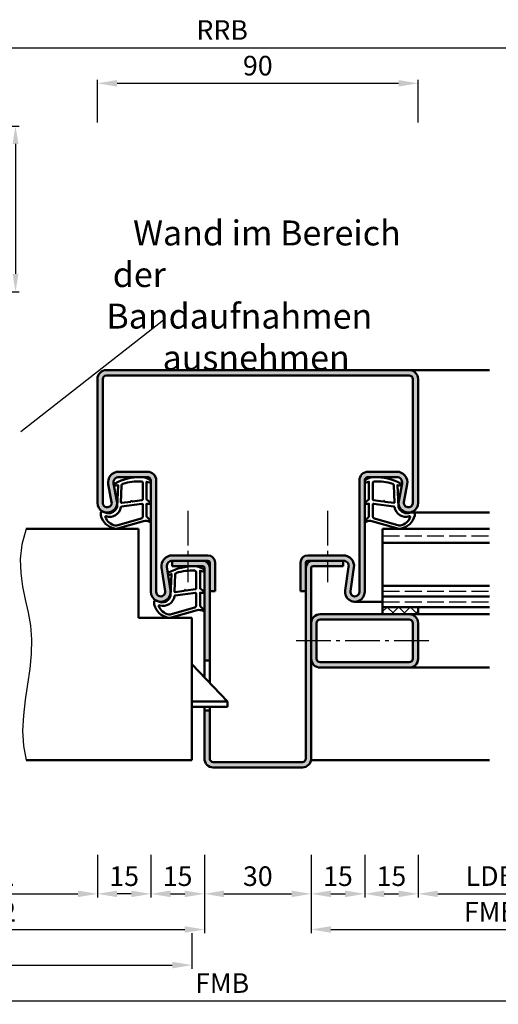
# Model space of a CAD drawing. Units: millimetres. Extents: x 0 to 4200, y -26 to 742.
# Drawn here: x 3380 to 3515, y 189 to 465 of the extents above; entities that cross this region are included whole.
import ezdxf

# ---------------------------------------------------------------- set-up
doc = ezdxf.new("R2010")
doc.units = ezdxf.units.MM
doc.linetypes.add('AM_DIN_F_W050', pattern=[6.25, 4.75, -1.5])
doc.linetypes.add('AM_DIN_G_W050', pattern=[13.75, 9.75, -1.5, 1, -1.5])
for name, color, linetype, lineweight in [('AM_0', 7, 'Continuous', 50), ('AM_1', 14, 'Continuous', 50), ('AM_3', 6, 'AM_DIN_F_W050', 25), ('AM_4', 3, 'Continuous', 25), ('AM_5', 3, 'Continuous', 25), ('AM_6', 2, 'Continuous', 35), ('AM_7', 4, 'AM_DIN_G_W050', 25), ('AM_8', 1, 'Continuous', 25)]:
    doc.layers.add(name, color=color, linetype=linetype, lineweight=lineweight)
doc.styles.get("Standard").update_dxf_attribs({"font": 'ISOCP.SHX'})
doc.dimstyles.new('AM_DIN$0', dxfattribs={"dimtxt": 5, "dimasz": 5, "dimexe": 1, "dimexo": 1, "dimgap": 1.5, "dimtad": 1, "dimdsep": 46, "dimtxsty": 'Standard', "dimcen": 0, "dimclrd": 256, "dimclre": 256, "dimclrt": 2, "dimazin": 2, "dimtp": 0.1, "dimtm": 0.1, "dimtfac": 0.71, "dimtmove": 0, "dimatfit": 3, "dimfxl": 0, "dimlwd": -1, "dimlwe": -1, "dimarcsym": 0})

# ---------------------------------------------------------------- blocks, each defined once
blk = doc.blocks.new('*D25')
at = {"layer": 'AM_5', "linetype": 'ByBlock'}
for p, q in [((3402, 436.5), (3402, 448.5)), ((3492, 436.5), (3492, 448.5)), ((3407.5, 447.5), (3486.5, 447.5))]:
    blk.add_line(p, q, dxfattribs=at)
at = {"layer": 'AM_5'}
for points in [[(3407.5, 448.42), (3407.5, 446.58), (3402, 447.5)], [(3486.5, 448.42), (3486.5, 446.58), (3492, 447.5)]]:
    blk.add_solid(points, dxfattribs=at)
at = {"layer": 'Defpoints', "color": 0}
for p in [(3492, 447.5), (3402, 435.5), (3492, 435.5)]:
    blk.add_point(p, dxfattribs=at)
at = {"layer": 'AM_5', "color": 2, "insert": (3447, 451.75), "char_height": 5.5, "attachment_point": 5}
blk.add_mtext('90', dxfattribs=at)
blk = doc.blocks.new('*D151')
at = {"layer": 'AM_5', "linetype": 'ByBlock'}
for p, q in [((3432, 231), (3432, 219)), ((3462, 231), (3462, 219)), ((3437.5, 220), (3456.5, 220))]:
    blk.add_line(p, q, dxfattribs=at)
at = {"layer": 'AM_5'}
for points in [[(3437.5, 220.92), (3437.5, 219.08), (3432, 220)], [(3456.5, 220.92), (3456.5, 219.08), (3462, 220)]]:
    blk.add_solid(points, dxfattribs=at)
at = {"layer": 'Defpoints', "color": 0}
for p in [(3432, 232), (3462, 232), (3462, 220)]:
    blk.add_point(p, dxfattribs=at)
at = {"layer": 'AM_5', "color": 2, "insert": (3447, 224.25), "char_height": 5.5, "attachment_point": 5}
blk.add_mtext('30', dxfattribs=at)
blk = doc.blocks.new('*D152')
at = {"layer": 'AM_5', "linetype": 'ByBlock'}
for p, q in [((3417, 231), (3417, 219)), ((3432, 231), (3432, 219)), ((3422.5, 220), (3426.5, 220))]:
    blk.add_line(p, q, dxfattribs=at)
at = {"layer": 'AM_5'}
for points in [[(3422.5, 220.92), (3422.5, 219.08), (3417, 220)], [(3426.5, 220.92), (3426.5, 219.08), (3432, 220)]]:
    blk.add_solid(points, dxfattribs=at)
at = {"layer": 'Defpoints', "color": 0}
for p in [(3417, 232), (3432, 232), (3432, 220)]:
    blk.add_point(p, dxfattribs=at)
at = {"layer": 'AM_5', "color": 2, "insert": (3424.5, 224.25), "char_height": 5.5, "attachment_point": 5}
blk.add_mtext('15', dxfattribs=at)
blk = doc.blocks.new('*D153')
at = {"layer": 'AM_5', "linetype": 'ByBlock'}
for p, q in [((3402, 231), (3402, 219)), ((3417, 231), (3417, 219)), ((3411.5, 220), (3407.5, 220))]:
    blk.add_line(p, q, dxfattribs=at)
at = {"layer": 'AM_5'}
for points in [[(3407.5, 220.92), (3407.5, 219.08), (3402, 220)], [(3411.5, 220.92), (3411.5, 219.08), (3417, 220)]]:
    blk.add_solid(points, dxfattribs=at)
at = {"layer": 'Defpoints', "color": 0}
for p in [(3402, 232), (3417, 232), (3402, 220)]:
    blk.add_point(p, dxfattribs=at)
at = {"layer": 'AM_5', "color": 2, "insert": (3409.5, 224.25), "char_height": 5.5, "attachment_point": 5}
blk.add_mtext('15', dxfattribs=at)
blk = doc.blocks.new('*D154')
at = {"layer": 'AM_5', "linetype": 'ByBlock'}
for p, q in [((3462, 231), (3462, 219)), ((3477, 231), (3477, 219)), ((3467.5, 220), (3471.5, 220))]:
    blk.add_line(p, q, dxfattribs=at)
at = {"layer": 'AM_5'}
for points in [[(3467.5, 220.92), (3467.5, 219.08), (3462, 220)], [(3471.5, 220.92), (3471.5, 219.08), (3477, 220)]]:
    blk.add_solid(points, dxfattribs=at)
at = {"layer": 'Defpoints', "color": 0}
for p in [(3462, 232), (3477, 232), (3477, 220)]:
    blk.add_point(p, dxfattribs=at)
at = {"layer": 'AM_5', "color": 2, "insert": (3469.5, 224.25), "char_height": 5.5, "attachment_point": 5}
blk.add_mtext('15', dxfattribs=at)
blk = doc.blocks.new('*D155')
at = {"layer": 'AM_5', "linetype": 'ByBlock'}
for p, q in [((3477, 231), (3477, 219)), ((3492, 231), (3492, 219)), ((3482.5, 220), (3486.5, 220))]:
    blk.add_line(p, q, dxfattribs=at)
at = {"layer": 'AM_5'}
for points in [[(3482.5, 220.92), (3482.5, 219.08), (3477, 220)], [(3486.5, 220.92), (3486.5, 219.08), (3492, 220)]]:
    blk.add_solid(points, dxfattribs=at)
at = {"layer": 'Defpoints', "color": 0}
for p in [(3477, 232), (3492, 232), (3492, 220)]:
    blk.add_point(p, dxfattribs=at)
at = {"layer": 'AM_5', "color": 2, "insert": (3484.5, 224.25), "char_height": 5.5, "attachment_point": 5}
blk.add_mtext('15', dxfattribs=at)
blk = doc.blocks.new('*D159')
at = {"layer": 'AM_5', "linetype": 'ByBlock'}
for p, q in [((3492, 231), (3492, 219)), ((3537, 231), (3537, 219)), ((3497.5, 220), (3531.5, 220))]:
    blk.add_line(p, q, dxfattribs=at)
at = {"layer": 'AM_5'}
for points in [[(3497.5, 220.92), (3497.5, 219.08), (3492, 220)], [(3531.5, 220.92), (3531.5, 219.08), (3537, 220)]]:
    blk.add_solid(points, dxfattribs=at)
at = {"layer": 'Defpoints', "color": 0}
for p in [(3492, 232), (3537, 232), (3537, 220)]:
    blk.add_point(p, dxfattribs=at)
at = {"layer": 'AM_5', "color": 2, "insert": (3514.5, 224.29), "char_height": 5.5, "attachment_point": 5}
blk.add_mtext('LDB3', dxfattribs=at)
blk = doc.blocks.new('*D160')
at = {"layer": 'AM_5', "linetype": 'ByBlock'}
for p, q in [((3337, 231), (3337, 219)), ((3402, 231), (3402, 219)), ((3342.5, 220), (3396.5, 220))]:
    blk.add_line(p, q, dxfattribs=at)
at = {"layer": 'AM_5'}
for points in [[(3342.5, 220.92), (3342.5, 219.08), (3337, 220)], [(3396.5, 220.92), (3396.5, 219.08), (3402, 220)]]:
    blk.add_solid(points, dxfattribs=at)
at = {"layer": 'Defpoints', "color": 0}
for p in [(3337, 232), (3402, 232), (3402, 220)]:
    blk.add_point(p, dxfattribs=at)
at = {"layer": 'AM_5', "color": 2, "insert": (3369.5, 224.29), "char_height": 5.5, "attachment_point": 5}
blk.add_mtext('LDB2', dxfattribs=at)
blk = doc.blocks.new('*D161')
at = {"layer": 'AM_5', "linetype": 'ByBlock'}
for p, q in [((3307, 231), (3307, 209)), ((3432, 231), (3432, 209)), ((3312.5, 210), (3426.5, 210))]:
    blk.add_line(p, q, dxfattribs=at)
at = {"layer": 'AM_5'}
for points in [[(3312.5, 210.92), (3312.5, 209.08), (3307, 210)], [(3426.5, 210.92), (3426.5, 209.08), (3432, 210)]]:
    blk.add_solid(points, dxfattribs=at)
at = {"layer": 'Defpoints', "color": 0}
for p in [(3307, 232), (3432, 232), (3432, 210)]:
    blk.add_point(p, dxfattribs=at)
at = {"layer": 'AM_5', "color": 2, "insert": (3369.5, 214.25), "char_height": 5.5, "attachment_point": 5}
blk.add_mtext('FMB2', dxfattribs=at)
blk = doc.blocks.new('*D162')
at = {"layer": 'AM_5', "linetype": 'ByBlock'}
for p, q in [((3462, 231), (3462, 209)), ((3567, 231), (3567, 209)), ((3467.5, 210), (3561.5, 210))]:
    blk.add_line(p, q, dxfattribs=at)
at = {"layer": 'AM_5'}
for points in [[(3467.5, 210.92), (3467.5, 209.08), (3462, 210)], [(3561.5, 210.92), (3561.5, 209.08), (3567, 210)]]:
    blk.add_solid(points, dxfattribs=at)
at = {"layer": 'Defpoints', "color": 0}
for p in [(3462, 232), (3567, 232), (3567, 210)]:
    blk.add_point(p, dxfattribs=at)
at = {"layer": 'AM_5', "color": 2, "insert": (3514.5, 214.25), "char_height": 5.5, "attachment_point": 5}
blk.add_mtext('FMB3', dxfattribs=at)
blk = doc.blocks.new('*D163')
at = {"layer": 'AM_5', "linetype": 'ByBlock'}
for p, q in [((3310.5, 209), (3310.5, 199)), ((3428.5, 209), (3428.5, 199)), ((3316, 200), (3423, 200))]:
    blk.add_line(p, q, dxfattribs=at)
at = {"layer": 'AM_5'}
for points in [[(3316, 200.92), (3316, 199.08), (3310.5, 200)], [(3423, 200.92), (3423, 199.08), (3428.5, 200)]]:
    blk.add_solid(points, dxfattribs=at)
at = {"layer": 'Defpoints', "color": 0}
for p in [(3310.5, 210), (3428.5, 210), (3428.5, 200)]:
    blk.add_point(p, dxfattribs=at)
at = {"layer": 'AM_5', "color": 2, "insert": (3369.5, 204.25), "char_height": 5.5, "attachment_point": 5}
blk.add_mtext('TAB', dxfattribs=at)
blk = doc.blocks.new('*D164')
at = {"layer": 'AM_5', "linetype": 'ByBlock'}
for p, q in [((3307, 231), (3307, 189)), ((3567, 231), (3567, 189)), ((3312.5, 190), (3561.5, 190))]:
    blk.add_line(p, q, dxfattribs=at)
at = {"layer": 'AM_5'}
for points in [[(3312.5, 190.92), (3312.5, 189.08), (3307, 190)], [(3561.5, 190.92), (3561.5, 189.08), (3567, 190)]]:
    blk.add_solid(points, dxfattribs=at)
at = {"layer": 'Defpoints', "color": 0}
for p in [(3307, 232), (3567, 232), (3567, 190)]:
    blk.add_point(p, dxfattribs=at)
at = {"layer": 'AM_5', "color": 2, "insert": (3437, 194.25), "char_height": 5.5, "attachment_point": 5}
blk.add_mtext('FMB', dxfattribs=at)
blk = doc.blocks.new('*D344')
at = {"layer": 'AM_5', "linetype": 'ByBlock'}
for p, q in [((3295.5, 457.5), (3578.5, 457.5)), ((3290, 436.5), (3290, 441.25)), ((3584, 436.5), (3584, 441.25))]:
    blk.add_line(p, q, dxfattribs=at)
at = {"layer": 'AM_5'}
for points in [[(3295.5, 458.42), (3295.5, 456.58), (3290, 457.5)], [(3578.5, 458.42), (3578.5, 456.58), (3584, 457.5)]]:
    blk.add_solid(points, dxfattribs=at)
at = {"layer": 'Defpoints', "color": 0}
for p in [(3584, 457.5), (3290, 435.5), (3584, 435.5)]:
    blk.add_point(p, dxfattribs=at)
at = {"layer": 'AM_5', "color": 2, "insert": (3437, 461.75), "char_height": 5.5, "attachment_point": 5}
blk.add_mtext('RRB', dxfattribs=at)
blk = doc.blocks.new('*D398')
at = {"layer": 'AM_5', "linetype": 'ByBlock'}
for p, q in [((3358, 435.5), (3380, 435.5)), ((3379, 430.5), (3379, 394)), ((3358, 389), (3380, 389))]:
    blk.add_line(p, q, dxfattribs=at)
at = {"layer": 'AM_5'}
for points in [[(3378.17, 430.5), (3379.83, 430.5), (3379, 435.5)], [(3378.17, 394), (3379.83, 394), (3379, 389)]]:
    blk.add_solid(points, dxfattribs=at)
at = {"layer": 'Defpoints', "color": 0}
for p in [(3357, 435.5), (3357, 389), (3379, 389)]:
    blk.add_point(p, dxfattribs=at)
at = {"layer": 'AM_5', "color": 2, "insert": (3374.75, 412.25), "char_height": 5, "attachment_point": 5, "rotation": 90}
blk.add_mtext('46.5 (min.15)', dxfattribs=at)

msp = doc.modelspace()

# ---------------------------------------------------------------- hatches: boundary and pattern name
at = {"layer": 'AM_8'}
h = msp.add_hatch(color=256, dxfattribs=at)
h.dxf.hatch_style = 1
h.paths.add_polyline_path([(3489.5, 367), (3489.25, 367), (3404.5, 367, 0.4142136), (3402, 364.5), (3402, 329.75, 1.0968549), (3407.453, 330.255), (3406.525, 335.225, -0.4693847), (3408, 337), (3416, 337, -0.4142136), (3417, 336), (3417, 304.75, 1.0753541), (3422.471, 305.148), (3421.501, 311.783, -0.4574018), (3422.985, 313.5), (3433, 313.5, -0.4142136), (3433.5, 313), (3433.5, 305), (3435, 305), (3435, 313, 0.4142136), (3433, 315), (3422.985, 315, 0.4574018), (3420.017, 311.566), (3420.987, 304.931, -1.0753541), (3418.5, 304.75), (3418.5, 336, 0.4142136), (3416, 338.5), (3408, 338.5, 0.4693847), (3405.051, 334.949), (3405.979, 329.979, -1.0968549), (3403.5, 329.75), (3403.5, 364.5, -0.4142136), (3404.5, 365.5), (3489.5, 365.5, -0.4142136), (3490.5, 364.5), (3490.5, 329.75, -1.0968549), (3488.021, 329.979), (3488.949, 334.949, 0.4693847), (3486, 338.5), (3478, 338.5, 0.4142136), (3475.5, 336), (3475.5, 304.75, -1.0753541), (3473.013, 304.931), (3473.983, 311.566, 0.4574018), (3471.015, 315), (3461, 315, 0.4142136), (3459, 313), (3459, 305), (3460.5, 305), (3460.5, 313, -0.4142136), (3461, 313.5), (3471.015, 313.5, -0.4574018), (3472.499, 311.783), (3471.529, 305.148, 1.0753541), (3477, 304.75), (3477, 336, -0.4142136), (3478, 337), (3486, 337, -0.4693847), (3487.475, 335.225), (3486.547, 330.255, 1.0968549), (3492, 329.75), (3492, 364.5, 0.4142136)])
h = msp.add_hatch(color=256, dxfattribs=at)
h.dxf.hatch_style = 1
h.paths.add_polyline_path([(3433.5, 311.5, 0.4142136), (3431.5, 313.5), (3423, 313.5), (3423, 312), (3431.5, 312, -0.4142136), (3432, 311.5), (3432, 285.5), (3433.5, 285.5)])
h = msp.add_hatch(color=256, dxfattribs=at)
h.dxf.hatch_style = 1
h.paths.add_polyline_path([(3462, 311.5, -0.4142136), (3462.5, 312), (3471, 312), (3471, 313.5), (3462.5, 313.5, 0.4142136), (3460.5, 311.5), (3460.5, 305), (3460.5, 258, -0.4142136), (3459.5, 257), (3434.5, 257, -0.4142136), (3433.5, 258), (3433.5, 271.5), (3432, 271.5), (3432, 258, 0.4142136), (3434.5, 255.5), (3459.5, 255.5, 0.4142136), (3462, 258)])
h = msp.add_hatch(color=256, dxfattribs=at)
h.dxf.hatch_style = 1
h.paths.add_polyline_path([(3489.5, 298.5), (3464.5, 298.5, 0.4142136), (3462, 296), (3462, 286, 0.4142136), (3464.5, 283.5), (3489.5, 283.5, 0.4142136), (3492, 286), (3492, 296, 0.4142136)])
h.paths.add_polyline_path([(3489.5, 297, -0.4142136), (3490.5, 296), (3490.5, 286, -0.4142136), (3489.5, 285), (3464.5, 285, -0.4142136), (3463.5, 286), (3463.5, 296, -0.4142136), (3464.5, 297)], flags=16)
h = msp.add_hatch(dxfattribs=at)
h.set_pattern_fill('_U', color=256, scale=2.3, angle=45, double=1, pattern_type=0)
h.set_pattern_definition([(45, (-119.0536, 1020.9957), (-1.6263456, 1.6263456), []), (135, (-119.0536, 1020.9957), (-1.6263456, -1.6263456), [])])
h.paths.add_polyline_path([(3492, 300.5), (3482, 300.5), (3482, 298.5), (3492, 298.5)])

# ---------------------------------------------------------------- linework, layer by layer
at = {"layer": 'AM_0'}
for p, q in [((3404.5, 367), (3489.5, 367)), ((3404.5, 365.5), (3489.5, 365.5)), ((3402, 329.75), (3402, 364.5)), ((3403.5, 329.75), (3403.5, 364.5)), ((3490.5, 329.75), (3490.5, 364.5)), ((3492, 329.75), (3492, 364.5)), ((3408, 338.5), (3416, 338.5)), ((3486, 338.5), (3478, 338.5)), ((3405.979, 329.979), (3405.051, 334.949)), ((3407.453, 330.255), (3406.525, 335.225)), ((3408, 337), (3416, 337)), ((3417, 336), (3417, 304.75)), ((3418.5, 336), (3418.5, 304.75)), ((3475.5, 336), (3475.5, 304.75)), ((3477, 336), (3477, 304.75)), ((3486, 337), (3478, 337)), ((3486.547, 330.255), (3487.475, 335.225)), ((3488.021, 329.979), (3488.949, 334.949)), ((3413.5, 322.5), (3382, 322.5)), ((3413.5, 322.5), (3413.5, 297.5)), ((3482, 298.5), (3482, 322.5)), ((3482, 322.5), (3512, 322.5)), ((3482, 318.5), (3512, 318.5)), ((3422.985, 315), (3433, 315)), ((3422.985, 313.5), (3433, 313.5)), ((3423, 313.5), (3423, 312)), ((3433.5, 279.25), (3433.5, 313)), ((3435, 313), (3435, 305)), ((3459, 313), (3459, 305)), ((3460.5, 258), (3460.5, 313)), ((3471.015, 315), (3461, 315)), ((3471.015, 313.5), (3461, 313.5)), ((3471, 313.5), (3471, 312)), ((3420.017, 311.566), (3420.987, 304.931)), ((3421.501, 311.783), (3422.471, 305.148)), ((3431.5, 312), (3423, 312)), ((3432, 280.825), (3432, 311.5)), ((3462, 258), (3462, 311.5)), ((3462.5, 312), (3471, 312)), ((3472.499, 311.783), (3471.529, 305.148)), ((3473.983, 311.566), (3473.013, 304.931)), ((3435, 305), (3433.5, 305)), ((3459, 305), (3460.5, 305)), ((3482, 306.5), (3512, 306.5)), ((3482, 303.5), (3512, 303.5)), ((3492, 298.5), (3464.5, 298.5)), ((3482, 300.5), (3512, 300.5)), ((3492, 300.5), (3492, 298.5)), ((3428.5, 297.5), (3413.5, 297.5)), ((3428.5, 297.5), (3428.5, 257.5)), ((3463.5, 286), (3463.5, 296)), ((3489.5, 297), (3464.5, 297)), ((3490.5, 296), (3490.5, 286)), ((3492, 296), (3492, 286)), ((3433.5, 285.5), (3432, 285.5)), ((3489.5, 285), (3464.5, 285)), ((3438.5, 274), (3428.5, 284.5)), ((3489.5, 283.5), (3464.5, 283.5)), ((3438.5, 274), (3428.5, 274)), ((3438.5, 272.5), (3438.5, 274)), ((3438.5, 272.5), (3428.5, 272.5)), ((3432, 258), (3432, 272.5)), ((3433.5, 271.5), (3432, 271.5)), ((3433.5, 258), (3433.5, 272.5)), ((3428.5, 257.5), (3382, 257.5)), ((3434.5, 257), (3459.5, 257)), ((3434.5, 255.5), (3459.5, 255.5))]:
    msp.add_line(p, q, dxfattribs=at)
for centre, radius, start, end in [((3404.5, 364.5), 2.5, 90, 180), ((3404.5, 364.5), 1, 90, 180), ((3489.5, 364.5), 2.5, 0, 90), ((3489.5, 364.5), 1, 0, 90), ((3408, 335.5), 3, 90, 190.57858), ((3416, 336), 2.5, 0, 90), ((3478, 336), 2.5, 90, 180), ((3486, 335.5), 3, 349.42142, 90), ((3408, 335.5), 1.5, 90, 190.57858), ((3416, 336), 1, 0, 90), ((3478, 336), 1, 90, 180), ((3486, 335.5), 1.5, 349.42142, 90), ((3404.75, 329.75), 2.75, 180, 10.57858), ((3404.75, 329.75), 1.25, 180, 10.57858), ((3489.25, 329.75), 2.75, 169.42142, 0), ((3489.25, 329.75), 1.25, 169.42142, 0), ((3422.985, 312), 3, 90, 188.31776), ((3422.985, 312), 1.5, 90, 188.31776), ((3431.5, 311.5), 2, 0, 90), ((3433, 313), 2, 0, 90), ((3433, 313), 0.5, 0, 90), ((3461, 313), 2, 90, 180), ((3462.5, 311.5), 2, 90, 180), ((3461, 313), 0.5, 90, 180), ((3471.015, 312), 3, 351.68224, 90), ((3471.015, 312), 1.5, 351.68224, 90), ((3431.5, 311.5), 0.5, 0, 90), ((3462.5, 311.5), 0.5, 90, 180), ((3419.75, 304.75), 2.75, 180, 8.31776), ((3419.75, 304.75), 1.25, 180, 8.31776), ((3474.25, 304.75), 2.75, 171.68224, 0), ((3474.25, 304.75), 1.25, 171.68224, 0), ((3464.5, 296), 2.5, 90, 180), ((3489.5, 296), 2.5, 0, 90), ((3464.5, 296), 1, 90, 180), ((3489.5, 296), 1, 0, 90), ((3464.5, 286), 2.5, 180, 270), ((3464.5, 286), 1, 180, 270), ((3489.5, 286), 1, 270, 0), ((3489.5, 286), 2.5, 270, 0), ((3434.5, 258), 2.5, 180, 270), ((3434.5, 258), 1, 180, 270), ((3459.5, 258), 2.5, 270, 0), ((3459.5, 258), 1, 270, 0)]:
    msp.add_arc(centre, radius, start, end, dxfattribs=at)
at = {"layer": 'AM_1'}
for p, q in [((3489.25, 367), (3512, 367)), ((3489.25, 327), (3512, 327)), ((3474.25, 302), (3482, 302)), ((3512, 298.5), (3492, 298.5)), ((3512, 283.5), (3489.5, 283.5)), ((3512, 257.5), (3461.949, 257.5))]:
    msp.add_line(p, q, dxfattribs=at)
for points in [[(3416.85, 336.05, -0.8225617), (3416.647, 335.498), (3415.797, 335.672), (3415.797, 330.705), (3416.919, 329.831, -0.7467354), (3416.824, 329.509), (3415.797, 329.494), (3415.797, 326.044, 0.2039215), (3415.951, 325.684), (3416.938, 324.738, -0.8105302), (3416.731, 324.406), (3416.632, 324.441, 0.1645), (3414.958, 324.63), (3407.652, 322.542, -0.0661149), (3406.805, 322.517, -0.2820378), (3402.943, 326.172, -0.1590275), (3403.041, 327.215, -0.3764163), (3403.282, 327.324), (3404.699, 326.845, 0.3762127), (3407.514, 328.64), (3407.794, 334.754), (3407.172, 334.578, -0.7987948), (3406.965, 335.185, -0.1245897), (3414.239, 336.993, -0.1623187)], [(3414.747, 335.255), (3414.747, 330.797, -0.3782425), (3414.485, 330.499), (3411.828, 330.129, -0.236068), (3411.743, 330.159), (3411.639, 330.267, 0.5), (3411.481, 330.247), (3411.406, 330.116, -0.236068), (3411.332, 330.067), (3408.77, 329.715, -0.4511235), (3408.601, 329.864), (3408.786, 334.619, -0.3316729), (3409.143, 335.098, -0.0849517), (3414.249, 335.755, -0.4135048)], [(3477.15, 336.05, 0.8225617), (3477.353, 335.498), (3478.203, 335.672), (3478.203, 330.705), (3477.081, 329.831, 0.7467354), (3477.176, 329.509), (3478.203, 329.494), (3478.203, 326.044, -0.2039215), (3478.049, 325.684), (3477.062, 324.738, 0.8105302), (3477.269, 324.406), (3477.368, 324.441, -0.1645), (3479.042, 324.63), (3486.348, 322.542, 0.0661149), (3487.195, 322.517, 0.2820378), (3491.057, 326.172, 0.1590275), (3490.959, 327.215, 0.3764163), (3490.718, 327.324), (3489.301, 326.845, -0.3762127), (3486.486, 328.64), (3486.206, 334.754), (3486.828, 334.578, 0.7987948), (3487.035, 335.185, 0.1245897), (3479.761, 336.993, 0.1623187)], [(3479.253, 335.255), (3479.253, 330.797, 0.3782425), (3479.515, 330.499), (3482.172, 330.129, 0.236068), (3482.257, 330.159), (3482.361, 330.267, -0.5), (3482.519, 330.247), (3482.594, 330.116, 0.236068), (3482.668, 330.067), (3485.23, 329.715, 0.4511235), (3485.399, 329.864), (3485.214, 334.619, 0.3316729), (3484.857, 335.098, 0.0849517), (3479.751, 335.755, 0.4135048)], [(3414.747, 329.27), (3414.747, 326.058, -0.3015522), (3414.289, 325.367), (3407.432, 323.419, -0.0278584), (3407.01, 323.394, -0.2581461), (3404.196, 325.749, -0.6319644), (3404.46, 325.983, 0.4552489), (3408.601, 328.507, -0.3823944), (3408.776, 328.708), (3414.495, 329.493, -0.4511235)], [(3479.253, 329.27), (3479.253, 326.058, 0.3015522), (3479.711, 325.367), (3486.568, 323.419, 0.0278584), (3486.99, 323.394, 0.2581461), (3489.804, 325.749, 0.6319644), (3489.54, 325.983, -0.4552489), (3485.399, 328.507, 0.3823944), (3485.224, 328.708), (3479.505, 329.493, 0.4511235)], [(3431.85, 311.05, -0.8225617), (3431.647, 310.498), (3430.797, 310.672), (3430.797, 305.705), (3431.919, 304.831, -0.7467354), (3431.824, 304.509), (3430.797, 304.494), (3430.797, 301.044, 0.2039215), (3430.951, 300.684), (3431.938, 299.738, -0.8105302), (3431.731, 299.406), (3431.632, 299.441, 0.1645), (3429.958, 299.63), (3422.652, 297.542, -0.0661149), (3421.805, 297.517, -0.2820378), (3417.943, 301.172, -0.1590275), (3418.041, 302.215, -0.3764163), (3418.282, 302.324), (3419.699, 301.845, 0.3762127), (3422.514, 303.64), (3422.794, 309.754), (3422.172, 309.578, -0.7987948), (3421.965, 310.185, -0.1245897), (3429.239, 311.993, -0.1623187)], [(3429.747, 310.255), (3429.747, 305.797, -0.3782425), (3429.485, 305.499), (3426.828, 305.129, -0.236068), (3426.743, 305.159), (3426.639, 305.267, 0.5), (3426.481, 305.247), (3426.406, 305.116, -0.236068), (3426.332, 305.067), (3423.77, 304.715, -0.4511235), (3423.601, 304.864), (3423.786, 309.619, -0.3316729), (3424.143, 310.098, -0.0849517), (3429.249, 310.755, -0.4135048)], [(3429.747, 304.27), (3429.747, 301.058, -0.3015522), (3429.289, 300.367), (3422.432, 298.419, -0.0278584), (3422.01, 298.394, -0.2581461), (3419.196, 300.749, -0.6319644), (3419.46, 300.983, 0.4552489), (3423.601, 303.507, -0.3823944), (3423.776, 303.708), (3429.495, 304.493, -0.4511235)]]:
    msp.add_lwpolyline(points, format="xyb", close=True, dxfattribs=at)
at = {"layer": 'AM_3'}
for p, q in [((3482, 320.5), (3512, 320.5)), ((3482, 305), (3512, 305)), ((3482, 302), (3512, 302))]:
    msp.add_line(p, q, dxfattribs=at)
at = {"layer": 'AM_4'}
msp.add_line((3380.5, 349.816), (3420.522, 381.084), dxfattribs=at)
msp.add_lwpolyline([(3382.009, 322.5), (3380.802, 318.055), (3380.35, 313.923), (3380.473, 310.028), (3380.996, 306.292), (3381.739, 302.642), (3382.526, 298.999), (3383.179, 295.289), (3383.519, 291.435), (3383.425, 287.383), (3382.995, 283.167), (3382.384, 278.841), (3381.746, 274.46), (3381.236, 270.081), (3381.006, 265.758), (3381.213, 261.546), (3382.009, 257.5)], dxfattribs=at)
at = {"layer": 'AM_7'}
for p, q in [((3427.392, 327.5), (3427.392, 307.5)), ((3466.608, 327.5), (3466.608, 307.5)), ((3495, 291), (3457.5, 291))]:
    msp.add_line(p, q, dxfattribs=at)

# ---------------------------------------------------------------- texts
at = {"layer": 'AM_6', "insert": (3404.5, 409), "char_height": 7, "width": 85, "attachment_point": 1}
msp.add_mtext('{\\W3.50827;\\C2; \\W1;Wand im Bereich\\P{\\W0.837962; }der Bandaufnahmen\\P{\\W7.380141; }ausnehmen}', dxfattribs=at)

# ---------------------------------------------------------------- dimensions: what is measured, and where the dimension line sits
at = {"layer": 'AM_5'}
dim = msp.add_linear_dim(base=(3584, 457.5), p1=(3290, 435.5), p2=(3584, 435.5), text='RRB', dimstyle='AM_DIN$0', override={"dimtxt": 5.5, "dimasz": 5.5}, dxfattribs=at)
dim.commit()
dim.dimension.update_dxf_attribs({"geometry": '*D344', "text_midpoint": (3437, 461.75)})
dim = msp.add_linear_dim(base=(3492, 447.5), p1=(3402, 435.5), p2=(3492, 435.5), dimstyle='AM_DIN$0', override={"dimtxt": 5.5, "dimasz": 5.5}, dxfattribs=at)
dim.commit()
dim.dimension.update_dxf_attribs({"geometry": '*D25', "text_midpoint": (3447, 451.75)})
dim = msp.add_linear_dim(base=(3379, 389), p1=(3357, 435.5), p2=(3357, 389), angle=90, text='<> (min.15)', dimstyle='AM_DIN$0', dxfattribs=at)
dim.commit()
dim.dimension.update_dxf_attribs({"geometry": '*D398', "text_midpoint": (3374.75, 412.25)})
for base, p1, p2, text, picture, middle in [((3432, 210), (3307, 232), (3432, 232), 'FMB2', '*D161', (3369.5, 214.251)), ((3567, 190), (3307, 232), (3567, 232), 'FMB', '*D164', (3437, 194.25)), ((3402, 220), (3337, 232), (3402, 232), 'LDB2', '*D160', (3369.5, 224.288)), ((3567, 210), (3462, 232), (3567, 232), 'FMB3', '*D162', (3514.5, 214.25)), ((3537, 220), (3492, 232), (3537, 232), 'LDB3', '*D159', (3514.5, 224.288)), ((3428.5, 200), (3310.5, 210), (3428.5, 210), 'TAB', '*D163', (3369.5, 204.25))]:
    dim = msp.add_linear_dim(base=base, p1=p1, p2=p2, angle=0, text=text, dimstyle='AM_DIN$0', override={"dimtxt": 5.5, "dimasz": 5.5}, dxfattribs=at)
    dim.commit()
    dim.dimension.update_dxf_attribs({"geometry": picture, "text_midpoint": middle})
for base, p1, p2, picture, middle in [((3402, 220), (3417, 232), (3402, 232), '*D153', (3409.5, 224.25)), ((3432, 220), (3417, 232), (3432, 232), '*D152', (3424.5, 224.25)), ((3462, 220), (3432, 232), (3462, 232), '*D151', (3447, 224.25)), ((3477, 220), (3462, 232), (3477, 232), '*D154', (3469.5, 224.25)), ((3492, 220), (3477, 232), (3492, 232), '*D155', (3484.5, 224.25))]:
    dim = msp.add_linear_dim(base=base, p1=p1, p2=p2, angle=0, dimstyle='AM_DIN$0', override={"dimtxt": 5.5, "dimasz": 5.5}, dxfattribs=at)
    dim.commit()
    dim.dimension.update_dxf_attribs({"geometry": picture, "text_midpoint": middle})

doc.saveas('drawing.dxf')
